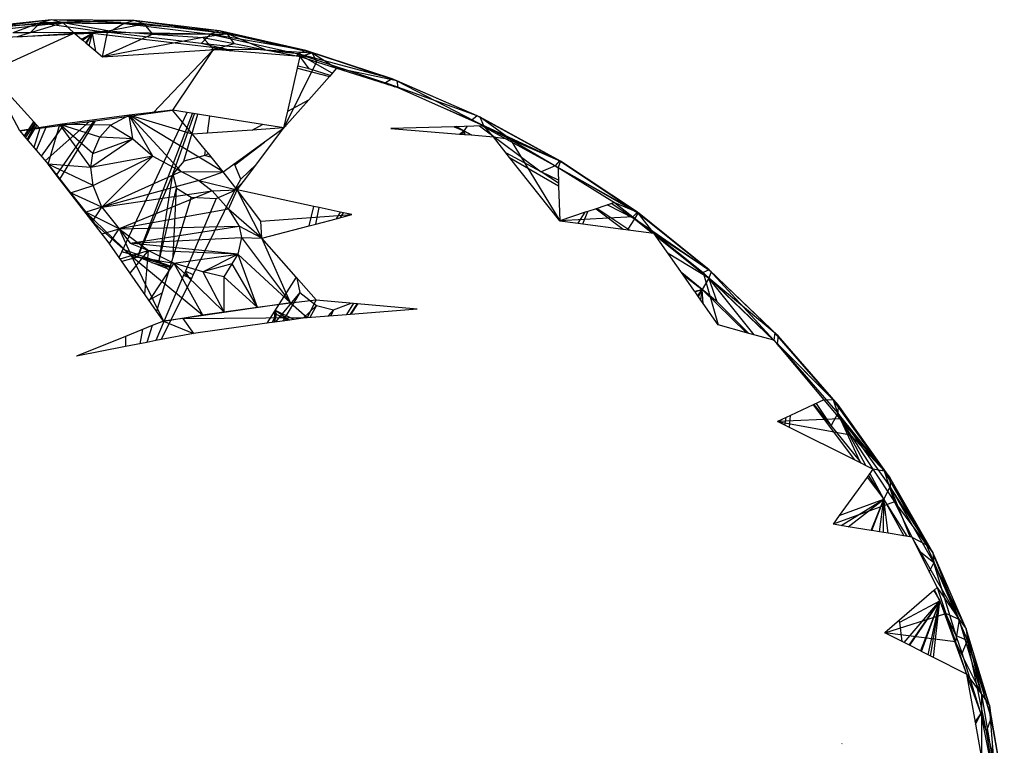
# Model space of a CAD drawing. Extents: x -86 to 83, y -53 to 52.
# Drawn here: x 3 to 5, y 17 to 19 of the extents above; entities that cross this region are included whole.
import ezdxf

# ---------------------------------------------------------------- set-up
doc = ezdxf.new("R2010")
doc.units = 0
doc.header["$MEASUREMENT"] = 0
doc.layers.get('0').update_dxf_attribs({"linetype": 'CONTINUOUS'})

msp = doc.modelspace()

# ---------------------------------------------------------------- linework, layer by layer
for p, q in [((2.929, 19.1294), (2.6846, 19.0979)), ((2.6846, 19.0979), (2.8986, 19.1212)), ((2.929, 19.1294), (2.7179, 19.1065)), ((2.9599, 19.1209), (2.7179, 19.1065)), ((2.9599, 19.1209), (2.7531, 19.0984)), ((2.8986, 19.1212), (2.8255, 19.0941)), ((2.9599, 19.1209), (2.8371, 19.0835)), ((2.8986, 19.1212), (2.872, 19.0944)), ((2.929, 19.1294), (2.8986, 19.1212)), ((3.1501, 19.1271), (2.8986, 19.1212)), ((2.8986, 19.1212), (3.082, 19.0955)), ((2.8986, 19.1212), (3.1229, 19.1189)), ((2.9599, 19.1209), (2.929, 19.1294)), ((3.1765, 19.1186), (2.929, 19.1294)), ((3.1501, 19.1271), (2.929, 19.1294)), ((2.9896, 19.0936), (2.9599, 19.1209)), ((3.0796, 19.0995), (2.9599, 19.1209)), ((3.1765, 19.1186), (2.9599, 19.1209)), ((3.0796, 19.0995), (3.1765, 19.1186)), ((3.1229, 19.1189), (3.082, 19.0955)), ((3.1501, 19.1271), (3.1229, 19.1189)), ((3.1229, 19.1189), (3.3539, 19.091)), ((3.378, 19.0996), (3.1229, 19.1189)), ((3.1765, 19.1186), (3.1501, 19.1271)), ((3.3996, 19.0917), (3.1501, 19.1271)), ((3.378, 19.0996), (3.1501, 19.1271)), ((3.2002, 19.0911), (3.1765, 19.1186)), ((3.3996, 19.0917), (3.1765, 19.1186)), ((2.7189, 19.0788), (2.9841, 19.091)), ((2.9841, 19.091), (2.762, 18.9893)), ((2.872, 19.0944), (2.8255, 19.0941)), ((2.8371, 19.0835), (2.9896, 19.0936)), ((3.082, 19.0955), (2.872, 19.0944)), ((2.9896, 19.0936), (2.9841, 19.091)), ((2.9896, 19.0936), (3.0796, 19.0995)), ((2.9896, 19.0936), (2.9922, 19.0914)), ((2.9922, 19.0914), (3.0382, 19.0935)), ((2.9922, 19.0914), (3.0091, 19.0774)), ((3.0091, 19.0774), (3.0382, 19.0935)), ((3.0107, 19.0761), (3.0382, 19.0935)), ((3.0119, 19.0751), (3.0382, 19.0935)), ((3.0382, 19.0935), (3.0123, 19.0747)), ((3.021, 19.0675), (3.0382, 19.0935)), ((3.0211, 19.0674), (3.0382, 19.0935)), ((3.0221, 19.0666), (3.0382, 19.0935)), ((3.0293, 19.0606), (3.0382, 19.0935)), ((3.0474, 19.0456), (3.0382, 19.0935)), ((3.0382, 19.0935), (3.3736, 19.0544)), ((3.0656, 19.0305), (3.0796, 19.0995)), ((3.2002, 19.0911), (3.0656, 19.0305)), ((3.0796, 19.0995), (3.2002, 19.0911)), ((3.3539, 19.091), (3.082, 19.0955)), ((3.3294, 19.0654), (3.082, 19.0955)), ((3.2002, 19.0911), (3.3996, 19.0917)), ((3.2002, 19.0911), (3.3337, 19.0818)), ((3.3539, 19.091), (3.3294, 19.0654)), ((3.3996, 19.0917), (3.3337, 19.0818)), ((3.378, 19.0996), (3.3539, 19.091)), ((3.3539, 19.091), (3.5882, 19.038)), ((3.609, 19.0474), (3.3539, 19.091)), ((3.3996, 19.0917), (3.378, 19.0996)), ((3.626, 19.0405), (3.378, 19.0996)), ((3.609, 19.0474), (3.378, 19.0996)), ((3.4171, 19.0655), (3.3996, 19.0917)), ((3.5008, 19.049), (3.3996, 19.0917)), ((3.626, 19.0405), (3.3996, 19.0917)), ((3.0091, 19.0774), (3.0123, 19.0747)), ((3.0123, 19.0747), (3.021, 19.0675)), ((3.021, 19.0675), (3.0474, 19.0456)), ((3.3337, 19.0818), (3.0656, 19.0305)), ((3.5882, 19.038), (3.3294, 19.0654)), ((3.4176, 19.0449), (3.3294, 19.0654)), ((3.3337, 19.0818), (3.4171, 19.0655)), ((3.3337, 19.0818), (3.3619, 19.0494)), ((3.3619, 19.0494), (3.4171, 19.0655)), ((3.4171, 19.0655), (3.5008, 19.049)), ((3.0474, 19.0456), (3.0656, 19.0305)), ((3.0656, 19.0305), (3.3529, 19.0488)), ((3.3592, 19.0466), (3.2004, 18.8805)), ((3.3592, 19.0466), (3.2522, 18.8875)), ((3.3529, 19.0488), (3.3736, 19.0544)), ((3.3529, 19.0488), (3.3619, 19.0494)), ((3.3605, 19.0473), (3.3592, 19.0466)), ((3.3604, 19.0493), (3.3736, 19.0544)), ((3.3619, 19.0494), (3.3605, 19.0473)), ((3.3641, 19.0492), (3.3619, 19.0494)), ((3.5008, 19.049), (3.3619, 19.0494)), ((3.3635, 19.0493), (3.3736, 19.0544)), ((3.3736, 19.0544), (3.3641, 19.0492)), ((3.3709, 19.0487), (3.3641, 19.0492)), ((3.3709, 19.0487), (3.3736, 19.0544)), ((3.3729, 19.0485), (3.3709, 19.0487)), ((3.3714, 19.0487), (3.3736, 19.0544)), ((3.3715, 19.0486), (3.3736, 19.0544)), ((3.3719, 19.0486), (3.3736, 19.0544)), ((3.3729, 19.0485), (3.3736, 19.0544)), ((3.4071, 19.0458), (3.3729, 19.0485)), ((3.3736, 19.0544), (3.4071, 19.0458)), ((3.5938, 19.0308), (3.4071, 19.0458)), ((3.5008, 19.049), (3.626, 19.0405)), ((3.5008, 19.049), (3.5938, 19.0308)), ((3.5882, 19.038), (3.5828, 19.0317)), ((3.5867, 18.9996), (3.5938, 19.0308)), ((3.609, 19.0474), (3.5882, 19.038)), ((3.6795, 18.9864), (3.5882, 19.038)), ((3.5882, 19.038), (3.8222, 18.9608)), ((3.6174, 18.998), (3.5882, 19.038)), ((3.8398, 18.9712), (3.5882, 19.038)), ((3.5938, 19.0308), (3.626, 19.0405)), ((3.5938, 19.0308), (3.6372, 19.017)), ((3.626, 19.0405), (3.609, 19.0474)), ((3.852, 18.9659), (3.609, 19.0474)), ((3.8398, 18.9712), (3.609, 19.0474)), ((3.852, 18.9659), (3.626, 19.0405)), ((3.626, 19.0405), (3.6912, 18.9997)), ((3.626, 19.0405), (3.6372, 19.017)), ((3.6372, 19.017), (3.5504, 18.8398)), ((3.6174, 18.998), (3.588, 19.0051)), ((3.6372, 19.017), (3.6912, 18.9997)), ((3.5607, 18.885), (3.5867, 18.9996)), ((3.5867, 18.9996), (3.6719, 18.9777)), ((3.6737, 18.9799), (3.6174, 18.998)), ((3.6912, 18.9997), (3.6719, 18.9777)), ((3.6912, 18.9997), (3.8545, 18.9477)), ((3.852, 18.9659), (3.6912, 18.9997)), ((3.6719, 18.9777), (3.6165, 18.9149)), ((3.8114, 18.9614), (3.8222, 18.9608)), ((3.8222, 18.9608), (3.8204, 18.9585)), ((3.8398, 18.9712), (3.8222, 18.9608)), ((3.8222, 18.9608), (3.831, 18.9552)), ((3.8222, 18.9608), (3.8465, 18.9502)), ((4.0669, 18.8723), (3.8222, 18.9608)), ((3.852, 18.9659), (3.8398, 18.9712)), ((4.0745, 18.869), (3.8398, 18.9712)), ((4.0669, 18.8723), (3.8398, 18.9712)), ((4.0745, 18.869), (3.852, 18.9659)), ((3.852, 18.9659), (4.0847, 18.8455)), ((3.852, 18.9659), (3.8545, 18.9477)), ((2.8814, 18.8561), (2.8142, 18.9311)), ((3.8545, 18.9477), (4.0847, 18.8455)), ((2.8444, 18.8319), (2.7984, 18.9197)), ((3.6165, 18.9149), (3.5504, 18.8398)), ((3.5607, 18.885), (3.6165, 18.9149)), ((3.1366, 18.8743), (2.9508, 18.849)), ((3.0453, 18.8593), (3.2004, 18.8805)), ((3.0867, 18.8475), (3.1366, 18.8743)), ((3.1167, 18.5088), (3.292, 18.8812)), ((3.2522, 18.8875), (3.1366, 18.8743)), ((3.146, 18.8108), (3.1366, 18.8743)), ((3.1997, 18.7649), (3.1366, 18.8743)), ((3.3883, 18.7229), (3.1366, 18.8743)), ((3.1366, 18.8743), (3.2759, 18.7231)), ((3.3056, 18.8233), (3.1366, 18.8743)), ((3.1587, 18.4947), (3.3062, 18.8789)), ((3.2004, 18.8805), (3.2522, 18.8875)), ((3.292, 18.8812), (3.2522, 18.8875)), ((3.3056, 18.8233), (3.2522, 18.8875)), ((3.2533, 18.7163), (3.3109, 18.8781)), ((3.283, 18.7507), (3.3205, 18.8766)), ((3.3518, 18.8716), (3.292, 18.8812)), ((3.5504, 18.8398), (3.5607, 18.885)), ((3.9687, 18.897), (4.0524, 18.8605)), ((2.9508, 18.849), (2.8444, 18.8319)), ((2.8562, 18.8179), (2.8814, 18.8561)), ((2.8572, 18.8167), (2.8823, 18.8551)), ((2.8597, 18.8137), (2.8854, 18.8516)), ((2.8635, 18.8093), (2.8865, 18.8503)), ((2.8661, 18.8062), (2.8901, 18.8464)), ((2.8967, 18.839), (2.8814, 18.8561)), ((2.8967, 18.839), (3.0453, 18.8593)), ((2.9614, 18.8478), (2.9011, 18.7648)), ((2.912, 18.7519), (3.0305, 18.8573)), ((2.9197, 18.7428), (2.9508, 18.849)), ((2.9424, 18.7135), (3.0431, 18.859)), ((3.0453, 18.8593), (2.9504, 18.7032)), ((3.0342, 18.7343), (2.9508, 18.849)), ((3.0394, 18.7719), (2.9508, 18.849)), ((3.0579, 18.8154), (2.9508, 18.849)), ((3.0867, 18.8475), (2.9508, 18.849)), ((3.0579, 18.8154), (3.0867, 18.8475)), ((3.0867, 18.8475), (3.146, 18.8108)), ((3.3464, 18.8261), (3.3518, 18.8716)), ((3.4932, 18.849), (3.3518, 18.8716)), ((3.4653, 18.8341), (3.4932, 18.849)), ((3.5504, 18.8398), (3.4932, 18.849)), ((3.551, 18.8425), (3.5564, 18.8466)), ((4.0524, 18.8605), (4.0509, 18.8605)), ((4.0669, 18.8723), (4.0524, 18.8605)), ((4.0524, 18.8605), (4.0548, 18.8588)), ((4.0524, 18.8605), (4.0591, 18.8569)), ((4.2869, 18.7521), (4.0524, 18.8605)), ((4.0745, 18.869), (4.0669, 18.8723)), ((4.29, 18.7513), (4.0669, 18.8723)), ((4.2869, 18.7521), (4.0669, 18.8723)), ((4.0847, 18.8455), (4.0745, 18.869)), ((4.1553, 18.8103), (4.0745, 18.869)), ((4.29, 18.7513), (4.0745, 18.869)), ((2.8444, 18.8319), (2.8967, 18.839)), ((2.8444, 18.8319), (2.8562, 18.8179)), ((2.898, 18.8392), (2.8818, 18.7876)), ((2.9136, 18.8413), (2.888, 18.7804)), ((3.3464, 18.8261), (3.3056, 18.8233)), ((3.341, 18.7804), (3.3056, 18.8233)), ((3.4653, 18.8341), (3.3464, 18.8261)), ((3.3883, 18.7229), (3.5504, 18.8398)), ((3.442, 18.6963), (3.5504, 18.8398)), ((3.5504, 18.8398), (3.4653, 18.8341)), ((4.0055, 18.8433), (3.836, 18.8387)), ((3.836, 18.8387), (4.0199, 18.8237)), ((4.0847, 18.8455), (4.0055, 18.8433)), ((4.0055, 18.8433), (4.0312, 18.8325)), ((4.0312, 18.8325), (4.0104, 18.8435)), ((4.0199, 18.8237), (4.0312, 18.8325)), ((4.0199, 18.8237), (4.0253, 18.8232)), ((4.0252, 18.8233), (4.0312, 18.8325)), ((4.0312, 18.8325), (4.0253, 18.8232)), ((4.0253, 18.8232), (4.0326, 18.8226)), ((4.0263, 18.8232), (4.0312, 18.8325)), ((4.0402, 18.8443), (4.0312, 18.8325)), ((4.0351, 18.8224), (4.0312, 18.8325)), ((4.0312, 18.8325), (4.0506, 18.8212)), ((4.0326, 18.8226), (4.0312, 18.8325)), ((4.0529, 18.821), (4.0312, 18.8325)), ((4.0337, 18.8226), (4.0312, 18.8325)), ((4.0326, 18.8226), (4.0351, 18.8224)), ((4.0351, 18.8224), (4.0506, 18.8212)), ((4.0506, 18.8212), (4.1103, 18.8163)), ((4.0731, 18.8452), (4.2383, 18.723)), ((4.0801, 18.8454), (4.2755, 18.7387)), ((4.0847, 18.8455), (4.1553, 18.8103)), ((4.1103, 18.8163), (4.0847, 18.8455)), ((2.8562, 18.8179), (2.9197, 18.7428)), ((3.146, 18.8108), (3.0342, 18.7343)), ((3.0394, 18.7719), (3.0579, 18.8154)), ((3.0394, 18.7719), (3.146, 18.8108)), ((3.146, 18.8108), (3.0579, 18.8154)), ((3.146, 18.8108), (3.1997, 18.7649)), ((3.4191, 18.7417), (3.4982, 18.8022)), ((4.1536, 18.7613), (4.1103, 18.8163)), ((4.1103, 18.8163), (4.1553, 18.8103)), ((4.1553, 18.8103), (4.29, 18.7513)), ((4.1553, 18.8103), (4.2831, 18.7342)), ((4.1553, 18.8103), (4.2875, 18.5913)), ((3.0342, 18.7343), (3.0394, 18.7719)), ((3.3393, 18.7667), (3.341, 18.7804)), ((3.3393, 18.7667), (3.3483, 18.7715)), ((3.3483, 18.7715), (3.341, 18.7804)), ((3.3883, 18.7229), (3.3483, 18.7715)), ((4.2383, 18.723), (4.1449, 18.7723)), ((2.9504, 18.7032), (2.9197, 18.7428)), ((3.0407, 18.6864), (2.9197, 18.7428)), ((2.9197, 18.7428), (2.9801, 18.666)), ((3.0342, 18.7343), (2.9197, 18.7428)), ((3.1997, 18.7649), (3.0342, 18.7343)), ((3.0407, 18.6864), (3.1997, 18.7649)), ((3.1997, 18.7649), (3.0634, 18.6278)), ((3.1997, 18.7649), (3.2759, 18.7231)), ((3.283, 18.7507), (3.2533, 18.7163)), ((3.3393, 18.7667), (3.283, 18.7507)), ((3.3567, 18.7613), (3.3393, 18.7667)), ((3.4191, 18.7417), (3.4159, 18.7428)), ((3.4353, 18.7032), (3.4191, 18.7417)), ((3.4353, 18.7032), (3.4773, 18.7431)), ((4.1536, 18.7613), (4.2846, 18.6851)), ((4.2875, 18.5913), (4.1536, 18.7613)), ((4.2869, 18.7521), (4.2755, 18.7387)), ((4.29, 18.7513), (4.2831, 18.7342)), ((4.29, 18.7513), (4.2869, 18.7521)), ((4.4952, 18.6146), (4.2869, 18.7521)), ((4.4965, 18.6125), (4.2869, 18.7521)), ((4.4952, 18.6146), (4.29, 18.7513)), ((3.0407, 18.6864), (3.0342, 18.7343)), ((3.2759, 18.7231), (3.0634, 18.6278)), ((3.2533, 18.7163), (3.1587, 18.4947)), ((3.2169, 18.4842), (3.2533, 18.7163)), ((3.2533, 18.7163), (3.2632, 18.6787)), ((3.2759, 18.7231), (3.3883, 18.7229)), ((3.2759, 18.7231), (3.3224, 18.6992)), ((3.3224, 18.6992), (3.3883, 18.7229)), ((3.4253, 18.6741), (3.3883, 18.7229)), ((4.2755, 18.7387), (4.2383, 18.723)), ((4.2841, 18.6999), (4.2383, 18.723)), ((4.2844, 18.6923), (4.2383, 18.723)), ((4.2755, 18.7387), (4.2831, 18.7336)), ((4.4965, 18.6125), (4.2755, 18.7387)), ((4.2831, 18.7342), (4.4337, 18.6404)), ((4.2831, 18.7342), (4.2846, 18.6851)), ((4.2831, 18.7342), (4.4952, 18.6146)), ((3.0805, 18.5356), (2.9504, 18.7032)), ((3.3224, 18.6992), (3.0634, 18.6278)), ((3.3224, 18.6992), (3.4253, 18.6741)), ((3.3224, 18.6992), (3.3582, 18.6717)), ((3.4185, 18.6729), (3.4353, 18.7032)), ((3.442, 18.6963), (3.4185, 18.6729)), ((3.4253, 18.6741), (3.442, 18.6963)), ((2.9801, 18.666), (3.0407, 18.6864)), ((3.0634, 18.6278), (2.9801, 18.666)), ((2.9801, 18.666), (3.0207, 18.6144)), ((3.0634, 18.6278), (3.0407, 18.6864)), ((3.0634, 18.6278), (3.3582, 18.6717)), ((3.3582, 18.6717), (3.1099, 18.5698)), ((3.2169, 18.4842), (3.2632, 18.6787)), ((3.2538, 18.496), (3.2632, 18.6787)), ((3.2632, 18.6787), (3.3021, 18.6552)), ((3.4185, 18.6729), (3.308, 18.448)), ((3.3582, 18.6717), (3.4253, 18.6741)), ((3.3582, 18.6717), (3.4022, 18.6232)), ((3.3689, 18.6509), (3.4185, 18.6729)), ((3.4022, 18.6232), (3.4253, 18.6741)), ((3.6303, 18.6302), (3.4253, 18.6741)), ((3.4913, 18.5452), (3.4253, 18.6741)), ((3.4884, 18.591), (3.4253, 18.6741)), ((4.2846, 18.6851), (4.2875, 18.5913)), ((3.3021, 18.6552), (3.2433, 18.4615)), ((3.3689, 18.6509), (3.2869, 18.4572)), ((3.3021, 18.6552), (3.3689, 18.6509)), ((4.4337, 18.6404), (4.385, 18.624)), ((4.4266, 18.638), (4.4879, 18.5971)), ((4.4337, 18.6404), (4.4952, 18.6146)), ((4.4337, 18.6404), (4.4832, 18.6019)), ((3.0634, 18.6278), (3.0207, 18.6144)), ((3.1424, 18.4972), (3.0207, 18.6144)), ((3.0207, 18.6144), (3.0443, 18.5844)), ((3.1099, 18.5698), (3.0207, 18.6144)), ((3.0384, 18.59), (3.0634, 18.6278)), ((3.0634, 18.6278), (3.1099, 18.5698)), ((3.4022, 18.6232), (3.1099, 18.5698)), ((3.4913, 18.5452), (3.4022, 18.6232)), ((3.4022, 18.6232), (3.4307, 18.5777)), ((3.6174, 18.5782), (3.6303, 18.6302)), ((3.6444, 18.6271), (3.6303, 18.6302)), ((3.6353, 18.5829), (3.6444, 18.6271)), ((3.7009, 18.615), (3.6444, 18.6271)), ((3.7009, 18.615), (3.6896, 18.5971)), ((3.709, 18.6133), (3.6995, 18.5997)), ((3.7322, 18.6083), (3.7009, 18.615)), ((4.3559, 18.6143), (4.2875, 18.5913)), ((4.3365, 18.5849), (4.3559, 18.6143)), ((4.3498, 18.5831), (4.3627, 18.6165)), ((4.3627, 18.6165), (4.3559, 18.6143)), ((4.385, 18.624), (4.3627, 18.6165)), ((4.385, 18.624), (4.4572, 18.569)), ((4.4699, 18.569), (4.3864, 18.6245)), ((4.4879, 18.5971), (4.4148, 18.634)), ((4.4952, 18.6146), (4.4832, 18.6019)), ((4.4965, 18.6125), (4.4879, 18.5971)), ((4.5395, 18.5582), (4.4952, 18.6146)), ((4.6871, 18.4609), (4.4952, 18.6146)), ((4.4952, 18.6146), (4.4965, 18.6125)), ((4.6871, 18.4609), (4.4965, 18.6125)), ((4.6924, 18.4556), (4.4965, 18.6125)), ((3.0443, 18.5844), (3.1424, 18.4972)), ((3.4884, 18.591), (3.7322, 18.6083)), ((3.4913, 18.5452), (3.4884, 18.591)), ((3.6353, 18.5829), (3.6896, 18.5971)), ((3.6896, 18.5971), (3.7322, 18.6083)), ((4.4832, 18.6019), (4.2875, 18.5913)), ((4.2875, 18.5913), (4.3365, 18.5849)), ((4.3365, 18.5849), (4.3498, 18.5831)), ((4.3498, 18.5831), (4.4572, 18.569)), ((4.4879, 18.5971), (4.4699, 18.569)), ((4.4832, 18.6019), (4.5395, 18.5582)), ((4.4879, 18.5971), (4.5359, 18.5587)), ((4.6924, 18.4556), (4.4879, 18.5971)), ((3.0642, 18.5567), (3.1099, 18.5698)), ((3.084, 18.5307), (3.1099, 18.5698)), ((3.1099, 18.5698), (3.4307, 18.5777)), ((3.1099, 18.5698), (3.1885, 18.5123)), ((3.1099, 18.5698), (3.1424, 18.4972)), ((3.1099, 18.5698), (3.1397, 18.5322)), ((3.1397, 18.5322), (3.4307, 18.5777)), ((3.4307, 18.5777), (3.437, 18.5467)), ((3.4913, 18.5452), (3.4307, 18.5777)), ((3.4913, 18.5452), (3.6174, 18.5782)), ((3.6174, 18.5782), (3.6353, 18.5829)), ((4.4572, 18.569), (4.5395, 18.5582)), ((4.4734, 18.5669), (4.4699, 18.569)), ((4.4723, 18.567), (4.4699, 18.569)), ((4.6178, 18.4468), (4.5395, 18.5582)), ((4.5395, 18.5582), (4.6871, 18.4609)), ((4.5395, 18.5582), (4.6713, 18.4534)), ((3.1096, 18.4938), (3.0805, 18.5356)), ((3.1397, 18.5322), (3.437, 18.5467)), ((3.4271, 18.5021), (3.1397, 18.5322)), ((3.1397, 18.5322), (3.1885, 18.5123)), ((3.437, 18.5467), (3.4271, 18.5021)), ((3.437, 18.5467), (3.4913, 18.5452)), ((3.437, 18.5467), (3.5676, 18.3723)), ((3.5826, 18.441), (3.4913, 18.5452)), ((3.5676, 18.3723), (3.4913, 18.5452)), ((4.5434, 18.5527), (4.6866, 18.4381)), ((3.1096, 18.4938), (3.1167, 18.5088)), ((3.1124, 18.4898), (3.1885, 18.5123)), ((3.1452, 18.5008), (3.1167, 18.5088)), ((3.1227, 18.5071), (3.1171, 18.5097)), ((3.1201, 18.5161), (3.2464, 18.4716)), ((3.139, 18.4515), (3.1885, 18.5123)), ((3.1885, 18.5123), (3.1424, 18.4972)), ((3.1788, 18.3942), (3.1885, 18.5123)), ((3.1885, 18.5123), (3.2564, 18.4786)), ((3.4271, 18.5021), (3.1885, 18.5123)), ((3.2095, 18.3501), (3.1096, 18.4938)), ((3.1587, 18.4947), (3.1172, 18.4829)), ((3.1424, 18.4972), (3.2564, 18.4786)), ((3.1424, 18.4972), (3.3325, 18.3404)), ((3.1424, 18.4972), (3.228, 18.3235)), ((3.2433, 18.4615), (3.1452, 18.5008)), ((3.2458, 18.4697), (3.1575, 18.4958)), ((3.2169, 18.4842), (3.1587, 18.4947)), ((3.2564, 18.4786), (3.1898, 18.3784)), ((3.1961, 18.4804), (3.2453, 18.468)), ((3.2428, 18.4598), (3.2169, 18.4842)), ((3.2564, 18.4786), (3.4271, 18.5021)), ((3.3332, 18.4549), (3.2564, 18.4786)), ((3.2564, 18.4786), (3.3898, 18.3485)), ((3.2564, 18.4786), (3.3325, 18.3404)), ((3.3332, 18.4549), (3.4271, 18.5021)), ((3.4271, 18.5021), (3.4112, 18.4762)), ((3.4271, 18.5021), (3.5676, 18.3723)), ((3.4271, 18.5021), (3.4786, 18.3604)), ((4.6866, 18.4381), (4.5777, 18.5039)), ((3.2433, 18.4615), (3.2095, 18.3501)), ((3.2869, 18.4572), (3.2822, 18.446)), ((3.2864, 18.456), (3.2955, 18.4406)), ((3.2869, 18.4572), (3.308, 18.448)), ((3.4112, 18.4762), (3.3332, 18.4549)), ((3.39, 18.4417), (3.3332, 18.4549)), ((3.3332, 18.4549), (3.3898, 18.3485)), ((3.4112, 18.4762), (3.39, 18.4417)), ((3.4112, 18.4762), (3.4786, 18.3604)), ((4.6686, 18.408), (4.6138, 18.4525)), ((4.6871, 18.4609), (4.6713, 18.4534)), ((4.6713, 18.4534), (4.86, 18.2722)), ((4.6713, 18.4534), (4.7115, 18.3132)), ((4.6924, 18.4556), (4.6866, 18.4381)), ((4.8629, 18.2925), (4.6871, 18.4609)), ((4.6871, 18.4609), (4.86, 18.2722)), ((4.6871, 18.4609), (4.6924, 18.4556)), ((4.8629, 18.2925), (4.6924, 18.4556)), ((4.8718, 18.2837), (4.6924, 18.4556)), ((3.2822, 18.446), (3.2082, 18.2712)), ((3.3029, 18.4377), (3.2225, 18.274)), ((3.2822, 18.446), (3.3029, 18.4377)), ((3.2955, 18.4406), (3.3029, 18.4375)), ((3.303, 18.4378), (3.2955, 18.4406)), ((3.308, 18.448), (3.3029, 18.4377)), ((3.39, 18.4417), (3.3898, 18.3485)), ((3.39, 18.4417), (3.4786, 18.3604)), ((3.5826, 18.441), (3.5248, 18.3501)), ((3.6362, 18.3799), (3.5826, 18.441)), ((3.5847, 18.4386), (3.5931, 18.4)), ((4.6178, 18.4468), (4.6686, 18.408)), ((4.648, 18.4038), (4.6178, 18.4468)), ((4.6866, 18.4381), (4.6686, 18.408)), ((4.8071, 18.2868), (4.6866, 18.4381)), ((4.6866, 18.4381), (4.86, 18.2719)), ((4.7088, 18.3751), (4.6866, 18.4381)), ((4.8718, 18.2837), (4.6866, 18.4381)), ((3.189, 18.3796), (3.2244, 18.3993)), ((3.5931, 18.4), (3.5281, 18.3211)), ((3.5931, 18.4), (3.547, 18.3237)), ((3.5931, 18.4), (3.6371, 18.3653)), ((4.648, 18.4038), (4.6686, 18.408)), ((4.6495, 18.4016), (4.648, 18.4038)), ((4.6492, 18.402), (4.6686, 18.408)), ((4.6686, 18.408), (4.6495, 18.4016)), ((4.657, 18.3909), (4.6495, 18.4016)), ((4.6569, 18.391), (4.6686, 18.408)), ((4.657, 18.3909), (4.6686, 18.408)), ((4.657, 18.3909), (4.6686, 18.408)), ((4.6571, 18.3908), (4.6686, 18.408)), ((4.6588, 18.3883), (4.6686, 18.408)), ((4.6649, 18.3796), (4.6686, 18.408)), ((4.6713, 18.3705), (4.6686, 18.408)), ((4.6686, 18.408), (4.7872, 18.2923)), ((4.7088, 18.3751), (4.6686, 18.408)), ((3.5676, 18.3723), (3.6362, 18.3799)), ((3.6362, 18.3799), (3.6126, 18.3328)), ((3.6362, 18.3799), (3.7364, 18.3711)), ((4.6713, 18.3705), (4.657, 18.3909)), ((4.7924, 18.2909), (4.7088, 18.3751)), ((3.228, 18.3235), (3.2095, 18.3501)), ((3.5676, 18.3723), (3.2803, 18.3307)), ((3.3325, 18.3404), (3.3898, 18.3485)), ((3.3898, 18.3485), (3.4786, 18.3604)), ((3.4786, 18.3604), (3.5676, 18.3723)), ((3.5248, 18.3501), (3.5043, 18.3178)), ((3.5248, 18.3501), (3.5239, 18.3205)), ((3.5257, 18.3515), (3.5303, 18.3407)), ((3.564, 18.3261), (3.5263, 18.3524)), ((3.5768, 18.3278), (3.5264, 18.3527)), ((3.5676, 18.3723), (3.6126, 18.3328)), ((3.6371, 18.3653), (3.6019, 18.3313)), ((3.6371, 18.3653), (3.6199, 18.3334)), ((3.6371, 18.3653), (3.683, 18.3537)), ((3.6689, 18.3372), (3.683, 18.3537)), ((3.6747, 18.3377), (3.683, 18.3537)), ((3.683, 18.3537), (3.6756, 18.3378)), ((3.683, 18.3537), (3.7303, 18.3716)), ((3.7364, 18.3711), (3.7172, 18.3411)), ((3.7172, 18.3411), (3.9064, 18.3561)), ((3.7281, 18.3419), (3.7472, 18.3701)), ((3.7473, 18.3701), (3.7286, 18.342)), ((3.7477, 18.3701), (3.7289, 18.342)), ((3.7364, 18.3711), (3.9064, 18.3561)), ((4.7115, 18.3132), (4.6713, 18.3705)), ((3.228, 18.3235), (3.1977, 18.3113)), ((3.228, 18.3235), (3.3325, 18.3404)), ((3.2803, 18.3307), (3.228, 18.3235)), ((3.228, 18.3235), (3.3086, 18.2907)), ((3.2803, 18.3307), (3.6126, 18.3328)), ((3.2803, 18.3307), (3.3086, 18.2907)), ((3.5239, 18.3205), (3.5043, 18.3178)), ((3.519, 18.3198), (3.5303, 18.3407)), ((3.5213, 18.3445), (3.5303, 18.3407)), ((3.5303, 18.3407), (3.5217, 18.3452)), ((3.5253, 18.3207), (3.5239, 18.3205)), ((3.5253, 18.3207), (3.5303, 18.3407)), ((3.5595, 18.3254), (3.5253, 18.3207)), ((3.5595, 18.3254), (3.5303, 18.3407)), ((3.5631, 18.3259), (3.5303, 18.3407)), ((3.6126, 18.3328), (3.5595, 18.3254)), ((3.6126, 18.3328), (3.7172, 18.3411)), ((3.1977, 18.3113), (3.1268, 18.2827)), ((3.1725, 18.3012), (3.1648, 18.2628)), ((3.1977, 18.3113), (3.1841, 18.2666)), ((3.5043, 18.3178), (3.3086, 18.2907)), ((4.7872, 18.2923), (4.7115, 18.3132)), ((3.1268, 18.2827), (2.996, 18.2301)), ((3.1268, 18.2827), (3.127, 18.2555)), ((3.2082, 18.2712), (3.1841, 18.2666)), ((3.2225, 18.274), (3.2082, 18.2712)), ((3.3086, 18.2907), (3.2225, 18.274)), ((4.86, 18.2722), (4.7872, 18.2923)), ((4.8629, 18.2925), (4.86, 18.2722)), ((4.86, 18.2722), (4.9938, 18.1125)), ((5.0198, 18.112), (4.86, 18.2722)), ((4.8614, 18.2706), (4.8685, 18.2638)), ((5.0198, 18.112), (4.8629, 18.2925)), ((4.8629, 18.2925), (4.8718, 18.2837)), ((4.8718, 18.2837), (4.8685, 18.2638)), ((5.0198, 18.112), (4.8718, 18.2837)), ((5.032, 18.0994), (4.8718, 18.2837)), ((3.127, 18.2555), (2.996, 18.2301)), ((3.1841, 18.2666), (3.127, 18.2555)), ((4.8679, 18.2628), (4.8685, 18.2638)), ((4.8685, 18.2638), (5.0309, 18.0769)), ((4.8737, 18.2559), (4.8685, 18.2638)), ((4.8702, 18.26), (4.8685, 18.2638)), ((5.032, 18.0994), (4.8685, 18.2638)), ((4.9938, 18.1125), (4.9653, 18.0994)), ((5.0198, 18.112), (4.9938, 18.1125)), ((4.9938, 18.1125), (5.0362, 18.0619)), ((5.0362, 18.0619), (5.0198, 18.112)), ((5.1554, 17.9221), (5.0198, 18.112)), ((5.0198, 18.112), (5.032, 18.0994)), ((4.9653, 18.0994), (4.9045, 18.0713)), ((4.9653, 18.0994), (5.0754, 17.9523)), ((5.013, 18.0446), (4.9681, 18.1007)), ((5.013, 18.0446), (4.9742, 18.1035)), ((5.032, 18.0994), (5.0309, 18.0769)), ((5.1554, 17.9221), (5.032, 18.0994)), ((5.1705, 17.9055), (5.032, 18.0994)), ((4.9045, 18.0713), (4.8695, 18.0552)), ((5.0362, 18.0619), (4.8695, 18.0552)), ((4.8716, 18.0541), (4.8725, 18.0566)), ((4.8763, 18.0518), (4.8786, 18.0594)), ((4.889, 18.0454), (4.8928, 18.066)), ((4.902, 18.039), (4.9045, 18.0713)), ((5.0309, 18.0769), (5.013, 18.0446)), ((5.1058, 17.937), (5.0309, 18.0769)), ((5.0309, 18.0769), (5.1713, 17.8803)), ((5.0886, 17.9505), (5.0309, 18.0769)), ((5.1705, 17.9055), (5.0309, 18.0769)), ((5.0362, 18.0619), (5.1554, 17.9221)), ((5.0362, 18.0619), (5.0646, 18.0189)), ((4.902, 18.039), (4.8695, 18.0552)), ((4.8695, 18.0552), (5.0646, 18.0189)), ((5.0754, 17.9523), (4.902, 18.039)), ((5.0886, 17.9505), (5.013, 18.0446)), ((5.0646, 18.0189), (5.1554, 17.9221)), ((5.0646, 18.0189), (5.1249, 17.9275)), ((5.1249, 17.9275), (5.0754, 17.9523)), ((5.093, 17.9434), (5.0886, 17.9505)), ((5.1249, 17.9275), (5.1096, 17.9065)), ((5.1554, 17.9221), (5.1249, 17.9275)), ((5.1249, 17.9275), (5.1827, 17.8399)), ((5.1096, 17.9065), (5.035, 17.8034)), ((5.1096, 17.9065), (5.1539, 17.8474)), ((5.1539, 17.8474), (5.1133, 17.9115)), ((5.1539, 17.8474), (5.1169, 17.9164)), ((5.1827, 17.8399), (5.1554, 17.9221)), ((5.2678, 17.7255), (5.1554, 17.9221)), ((5.1554, 17.9221), (5.1705, 17.9055)), ((5.2678, 17.7255), (5.1705, 17.9055)), ((5.2852, 17.7049), (5.1705, 17.9055)), ((5.1705, 17.9055), (5.1713, 17.8803)), ((5.1539, 17.8474), (5.1713, 17.8803)), ((5.224, 17.747), (5.1713, 17.8803)), ((5.1713, 17.8803), (5.2876, 17.6769)), ((5.2852, 17.7049), (5.1713, 17.8803)), ((5.035, 17.8034), (5.1539, 17.8474)), ((5.0399, 17.7767), (5.1539, 17.8474)), ((5.0587, 17.7737), (5.1539, 17.8474)), ((5.1202, 17.7637), (5.1539, 17.8474)), ((5.1223, 17.7634), (5.1539, 17.8474)), ((5.1427, 17.7601), (5.1539, 17.8474)), ((5.1528, 17.7585), (5.1539, 17.8474)), ((5.1656, 17.7564), (5.1539, 17.8474)), ((5.1539, 17.8474), (5.2076, 17.7496)), ((5.2167, 17.7481), (5.1539, 17.8474)), ((5.1827, 17.8399), (5.0183, 17.7802)), ((5.1827, 17.8399), (5.2678, 17.7255)), ((5.1827, 17.8399), (5.2292, 17.7461)), ((5.035, 17.8034), (5.0183, 17.7802)), ((5.0587, 17.7737), (5.0183, 17.7802)), ((5.1202, 17.7637), (5.0587, 17.7737)), ((5.1223, 17.7634), (5.1202, 17.7637)), ((5.1427, 17.7601), (5.1223, 17.7634)), ((5.1656, 17.7564), (5.1427, 17.7601)), ((5.2076, 17.7496), (5.1656, 17.7564)), ((5.2292, 17.7461), (5.2076, 17.7496)), ((5.2292, 17.7461), (5.2963, 17.6107)), ((5.2292, 17.7461), (5.2678, 17.7255)), ((5.2292, 17.7461), (5.3552, 17.5254)), ((5.3552, 17.5254), (5.2678, 17.7255)), ((5.2678, 17.7255), (5.2852, 17.7049)), ((5.2876, 17.6769), (5.2474, 17.7094)), ((5.3552, 17.5254), (5.2852, 17.7049)), ((5.3744, 17.5006), (5.2852, 17.7049)), ((5.2852, 17.7049), (5.2876, 17.6769)), ((5.2756, 17.6524), (5.2876, 17.6769)), ((5.3478, 17.4822), (5.2876, 17.6769)), ((5.2876, 17.6769), (5.3781, 17.4697)), ((5.3744, 17.5006), (5.2876, 17.6769)), ((5.2963, 17.6107), (5.2879, 17.6034)), ((5.2963, 17.6107), (5.3552, 17.5254)), ((5.2963, 17.6107), (5.3196, 17.5419)), ((5.2879, 17.6034), (5.1958, 17.5235)), ((5.2879, 17.6034), (5.3033, 17.5753)), ((5.3478, 17.4822), (5.2894, 17.6048)), ((5.1964, 17.5184), (5.3033, 17.5753)), ((5.2086, 17.4636), (5.3033, 17.5753)), ((5.2219, 17.4568), (5.3033, 17.5753)), ((5.3033, 17.5753), (5.2223, 17.4566)), ((5.3033, 17.5753), (5.2524, 17.4413)), ((5.2545, 17.4403), (5.3033, 17.5753)), ((5.2721, 17.4313), (5.3033, 17.5753)), ((5.2788, 17.4279), (5.3033, 17.5753)), ((5.2868, 17.4239), (5.3033, 17.5753)), ((5.3033, 17.5753), (5.3746, 17.3793)), ((5.157, 17.4898), (5.3196, 17.5419)), ((5.3552, 17.5254), (5.3196, 17.5419)), ((5.3196, 17.5419), (5.3452, 17.4661)), ((5.1958, 17.5235), (5.157, 17.4898)), ((5.1964, 17.5184), (5.1937, 17.5217)), ((5.1964, 17.5184), (5.1958, 17.5235)), ((5.2026, 17.4667), (5.1964, 17.5184)), ((5.3552, 17.5254), (5.3452, 17.4661)), ((5.4162, 17.3247), (5.3552, 17.5254)), ((5.3552, 17.5254), (5.3744, 17.5006)), ((5.2223, 17.4566), (5.157, 17.4898)), ((5.3452, 17.4661), (5.157, 17.4898)), ((5.3781, 17.4697), (5.3478, 17.4822)), ((5.363, 17.4353), (5.3478, 17.4822)), ((5.4162, 17.3247), (5.3744, 17.5006)), ((5.4367, 17.2956), (5.3744, 17.5006)), ((5.3744, 17.5006), (5.3781, 17.4697)), ((5.2524, 17.4413), (5.2223, 17.4566)), ((5.4162, 17.3247), (5.3452, 17.4661)), ((5.3452, 17.4661), (5.3746, 17.3793)), ((5.363, 17.4353), (5.3781, 17.4697)), ((5.4282, 17.2263), (5.3781, 17.4697)), ((5.3781, 17.4697), (5.4412, 17.2619)), ((5.4367, 17.2956), (5.3781, 17.4697)), ((5.2545, 17.4403), (5.2524, 17.4413)), ((5.2721, 17.4313), (5.2545, 17.4403)), ((5.2868, 17.4239), (5.2721, 17.4313)), ((5.4282, 17.2263), (5.363, 17.4353)), ((5.3746, 17.3793), (5.2868, 17.4239)), ((5.3746, 17.3793), (5.3978, 17.2506)), ((5.3746, 17.3793), (5.4131, 17.2732)), ((5.3746, 17.3793), (5.4162, 17.3247)), ((5.4159, 17.1505), (5.4162, 17.3247)), ((5.4498, 17.1264), (5.4162, 17.3247)), ((5.4162, 17.3247), (5.4367, 17.2956)), ((5.4498, 17.1264), (5.4367, 17.2956)), ((5.4711, 17.0931), (5.4367, 17.2956)), ((5.4367, 17.2956), (5.4412, 17.2619)), ((5.3978, 17.2506), (5.4131, 17.2732)), ((5.3988, 17.2453), (5.4131, 17.2732)), ((5.4131, 17.2732), (5.4657, 17.007)), ((5.3978, 17.2506), (5.3988, 17.2453)), ((5.3988, 17.2453), (5.4159, 17.1505)), ((5.4282, 17.2263), (5.4412, 17.2619)), ((5.4412, 17.2619), (5.4761, 17.0566)), ((5.4711, 17.0931), (5.4412, 17.2619)), ((5.4657, 17.007), (5.4282, 17.2263)), ((5.4282, 17.2263), (5.4761, 17.0566)), ((5.0426, 17.194), (5.0417, 17.1927))]:
    msp.add_line(p, q)

doc.saveas('drawing.dxf')
